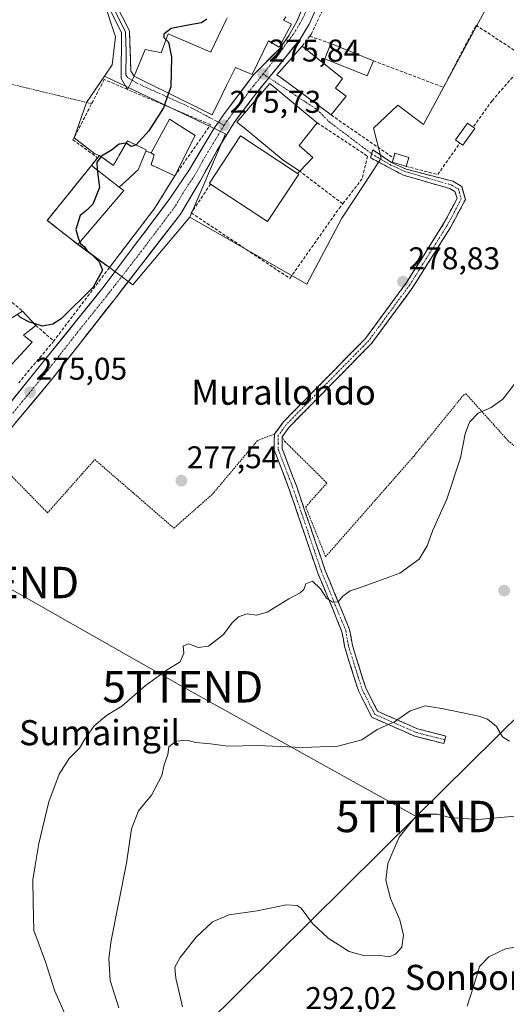
# Model space of a CAD drawing. Units: metres. Extents: x 620197 to 623625, y 4780389 to 4782763.
# Drawn here: x 623024 to 623178, y 4780801 to 4781115 of the extents above; entities that cross this region are included whole.
import ezdxf
from ezdxf.enums import TextEntityAlignment as Align

# ---------------------------------------------------------------- set-up
doc = ezdxf.new("R2010")
doc.units = ezdxf.units.M
doc.header["$MEASUREMENT"] = 0
for name, pattern in [('TRAZO_Y_PUNTO', [1, 0.5, -0.25, 0, -0.25]), ('TRAZOS', [0.75, 0.5, -0.25]), ('TRAZOSX2', [1.5, 1, -0.5])]:
    doc.linetypes.add(name, pattern=pattern)
doc.layers.get('0').update_dxf_attribs({"lineweight": 5})
for name, color, linetype, lineweight in [('Alambrada', 19, 'TRAZOS', 0), ('Camino', 19, 'TRAZOSX2', 0), ('Camino Cxs', 19, 'Continuous', 0), ('Camino eje', 19, 'TRAZO_Y_PUNTO', 0), ('Carretera de calzada única', 19, 'Continuous', 13), ('Carretera de calzada única Cxs', 19, 'Continuous', 13), ('Carretera de calzada única eje', 19, 'TRAZO_Y_PUNTO', 0), ('Carátula', 7, 'Continuous', 5), ('Curva de nivel maestra', 36, 'Continuous', 30), ('Curva de nivel normal', 36, 'Continuous', 0), ('Edificación', 1, 'Continuous', 13), ('Edificación Cxs', 1, 'Continuous', 13), ('Elemento construido', 1, 'Continuous', 0), ('Instalación educativa', 9, 'TRAZOSX2', 0), ('Instalación educativa CxS', 9, 'Continuous', 0), ('Layer 0', 7, 'Continuous', 0), ('Muro lineal', 1, 'TRAZOSX2', 13), ('Núcleo urbano CxS', 19, 'Continuous', 0), ('Prado CxS', 92, 'Continuous', 0), ('Punto de cota en terreno', 7, 'Continuous', 0), ('Rótulo de punto de cota en terreno', 19, 'Continuous', 0), ('Tendido', 6, 'Continuous', 0), ('Texto cartográfico', 19, 'Continuous', 0), ('Torre de tendido puntual', 7, 'Continuous', 0), ('Vía urbana eje', 5, 'TRAZO_Y_PUNTO', 0)]:
    doc.layers.add(name, color=color, linetype=linetype, lineweight=lineweight)
doc.styles.add('Arial', font='txt', dxfattribs={"height": 0.2})

# ---------------------------------------------------------------- blocks, each defined once
blk = doc.blocks.new('*U150')
at = {"layer": 'Prado CxS', "color": 92, "linetype": 'Continuous', "lineweight": 0}
blk.add_polyline3d([(623050.1813, 4781120.9013, 274.1151), (623054.0563, 4781109.2807, 274.3686), (623052.8969, 4781100.3677, 274.4118), (623050.5002, 4781096.831, 274.2352), (623044.7583, 4781088.3579, 274.2736), (623040.8873, 4781077.1229, 274.7807), (623047.4697, 4781072.0889, 275.365), (623048.9201, 4781071.5801, 275.32), (623033.1377, 4781051.9441, 274.5723), (623033.1429, 4781051.9388, 274.5729), (623032.3001, 4781050.8901, 274.5013), (623039.3429, 4781045.3269, 274.8301), (623040.7205, 4781044.2387, 274.8186), (623052.0501, 4781035.8401, 275.4618), (623059.5186, 4781030.3434, 276.2289), (623059.5186, 4781030.3434, 276.2289), (623077.6905, 4781051.9447, 275.9477), (623114.8823, 4781030.6381, 277.9427), (623126.1133, 4781051.5563, 278.1504), (623133.4739, 4781062.7921, 278.3236), (623138.5693, 4781070.7055, 278.5138), (623136.1899, 4781080.2247, 278.521), (623143.9355, 4781087.5855, 278.6247), (623152.0699, 4781081.3879, 278.7419), (623176.0891, 4781125.9411, 279.1665)], dxfattribs=at)
blk = doc.blocks.new('5PATER')
at = {"layer": 'Carátula', "linetype": 'Continuous', "lineweight": 5}
h = blk.add_hatch(color=250, dxfattribs=at)
edge = h.paths.add_edge_path()
edge.add_ellipse((0, 0.01), major_axis=(-1.33, -1.34), ratio=0.999422, start_angle=0, end_angle=360)
blk = doc.blocks.new('5TTEND')
blk.add_text('5TTEND', height=10).set_placement((0, 0), align=Align.MIDDLE_CENTER)

msp = doc.modelspace()

# ---------------------------------------------------------------- linework, layer by layer
at = {"layer": 'Alambrada', "color": 19, "linetype": 'TRAZOS', "lineweight": 0}
for points in [[(623107.07, 4780982.05, 278.51), (623107.98, 4780980.46, 278.51), (623121.32, 4780967.33, 278.63), (623114.55, 4780959.71, 278.83), (623120.9, 4780943.84, 279.24), (623148.94, 4780975.8, 279.2), (623164.71, 4780995.17, 279.65), (623165.56, 4780995.7, 279.65), (623179, 4780980.77, 280.61), (623193.39, 4780968.92, 282.47), (623194.77, 4780969.77, 282.53), (623206.09, 4780988.5, 282.39), (623218.37, 4781009.24, 282.38), (623232.87, 4781036.44, 282.71), (623235.83, 4781043.85, 282.63), (623208.53, 4781046.39, 281.12), (623184.71, 4781055.49, 279.91), (623205.77, 4781088.51, 280.32), (623206.41, 4781089.99, 280.32), (623205.77, 4781091.58, 280.28), (623188.35, 4781105.19, 279.64)], [(622957.09, 4781102.56, 272.34), (622999.14, 4781082.9, 273.3), (623000.59, 4781086.07, 273.31), (623005.89, 4781097.85, 272.86), (623046.43, 4781088.03, 273.7)], [(623013.65, 4780976.95, 275.27), (623032.38, 4780957.82, 276.81), (623047.41, 4780974.76, 276.72), (623072.6, 4780952.95, 278.04), (623084.87, 4780963.75, 277.95), (623099.27, 4780980.89, 278.17), (623104.58, 4780982.89, 278.33)]]:
    msp.add_polyline3d(points, dxfattribs=at)
at = {"layer": 'Camino', "color": 19, "linetype": 'TRAZOSX2', "lineweight": 0}
for points in [[(623158.58, 4780884.38), (623149.34, 4780886.71), (623135.62, 4780892.75), (623131.34, 4780901.17), (623127, 4780914.98), (623126.11, 4780919.99), (623118.44, 4780938.61), (623109.23, 4780965.57), (623104.53, 4780977.82), (623104.58, 4780982.89), (623107.44, 4780986.73), (623133.6, 4781013.32), (623146.65, 4781031.09), (623158.48, 4781049.85), (623162.73, 4781057.85), (623162.09, 4781060.05), (623160.46, 4781061), (623145.68, 4781065.25), (623135.17, 4781070.82), (623135.55, 4781072.06)], [(623135.55, 4781072.06), (623135.95, 4781073.35), (623141.92, 4781069.29), (623146.54, 4781067.19), (623161.45, 4781063.32), (623164.22, 4781061.7), (623165.41, 4781057.57), (623160.65, 4781048.6), (623148.72, 4781029.68), (623135.51, 4781011.7), (623109.34, 4780985.11), (623107.07, 4780982.05), (623107.04, 4780978.27), (623111.58, 4780966.42), (623120.78, 4780939.49), (623128.53, 4780920.69), (623129.44, 4780915.57), (623133.67, 4780902.12), (623137.45, 4780894.67), (623150.15, 4780889.08), (623159.19, 4780886.8), (623158.89, 4780885.59)], [(623158.89, 4780885.59), (623158.58, 4780884.38)]]:
    msp.add_lwpolyline(points, dxfattribs=at)
at = {"layer": 'Camino Cxs', "color": 19, "linetype": 'Continuous', "lineweight": 0}
msp.add_polyline3d([(623158.89, 4780885.59, 286.49), (623158.58, 4780884.38, 286.62), (623153.96, 4780885.55, 286.23), (623149.34, 4780886.71, 285.98), (623144.77, 4780888.72, 285.58), (623140.19, 4780890.74, 284.9), (623135.62, 4780892.75, 284.1), (623133.48, 4780896.96, 283.4), (623131.34, 4780901.17, 282.62), (623129.89, 4780905.77, 282.17), (623128.45, 4780910.38, 281.77), (623127, 4780914.98, 281.4), (623126.56, 4780917.49, 281.16), (623126.11, 4780919.99, 280.89), (623124.58, 4780923.71, 280.62), (623123.04, 4780927.44, 280.26), (623121.51, 4780931.16, 279.84), (623119.97, 4780934.89, 279.68), (623118.44, 4780938.61, 279.52), (623116.91, 4780943.1, 279.26), (623115.37, 4780947.6, 279.11), (623113.84, 4780952.09, 278.99), (623112.3, 4780956.58, 278.92), (623110.77, 4780961.08, 278.86), (623109.23, 4780965.57, 278.76), (623107.66, 4780969.65, 278.73), (623106.1, 4780973.74, 278.68), (623104.53, 4780977.82, 278.69), (623104.56, 4780980.36, 278.55), (623104.58, 4780982.89, 278.33), (623107.44, 4780986.73, 278.3), (623110.71, 4780990.05, 278.41), (623113.98, 4780993.38, 278.32), (623117.25, 4780996.7, 278.2), (623120.52, 4781000.03, 278.36), (623123.79, 4781003.35, 278.37), (623127.06, 4781006.67, 278.41), (623130.33, 4781010, 278.5), (623133.6, 4781013.32, 278.45), (623136.21, 4781016.87, 278.5), (623138.82, 4781020.43, 278.49), (623141.43, 4781023.98, 278.67), (623144.04, 4781027.54, 278.62), (623146.65, 4781031.09, 278.76), (623149.02, 4781034.84, 278.71), (623151.38, 4781038.59, 278.76), (623153.75, 4781042.35, 278.74), (623156.11, 4781046.1, 278.88), (623158.48, 4781049.85, 278.91), (623160.61, 4781053.85, 279.03), (623162.73, 4781057.85, 279.05), (623162.09, 4781060.05, 279.02), (623160.46, 4781061, 278.98), (623156.77, 4781062.06, 278.89), (623153.07, 4781063.13, 278.77), (623149.38, 4781064.19, 278.68), (623145.68, 4781065.25, 278.6), (623142.18, 4781067.11, 278.53), (623138.67, 4781068.96, 278.4), (623135.17, 4781070.82, 278.18), (623135.95, 4781073.35, 278.23), (623138.93, 4781071.32, 278.39), (623141.92, 4781069.29, 278.51), (623144.23, 4781068.24, 278.56), (623146.54, 4781067.19, 278.61), (623150.27, 4781066.22, 278.7), (623154, 4781065.26, 278.82), (623157.72, 4781064.29, 278.92), (623161.45, 4781063.32, 278.99), (623164.22, 4781061.7, 279.11), (623165.41, 4781057.57, 279.13), (623163.82, 4781054.58, 279.12), (623162.24, 4781051.59, 279.07), (623160.65, 4781048.6, 278.99), (623158.26, 4781044.82, 278.97), (623155.88, 4781041.03, 278.91), (623153.49, 4781037.25, 278.83), (623151.11, 4781033.46, 278.8), (623148.72, 4781029.68, 278.79), (623146.08, 4781026.08, 278.71), (623143.44, 4781022.49, 278.62), (623140.79, 4781018.89, 278.48), (623138.15, 4781015.3, 278.52), (623135.51, 4781011.7, 278.51), (623132.24, 4781008.38, 278.61), (623128.97, 4781005.05, 278.46), (623125.7, 4781001.73, 278.47), (623122.43, 4780998.41, 278.52), (623119.15, 4780995.08, 278.33), (623115.88, 4780991.76, 278.38), (623112.61, 4780988.43, 278.52), (623109.34, 4780985.11, 278.33), (623107.07, 4780982.05, 278.51), (623107.04, 4780978.27, 278.67), (623108.55, 4780974.32, 278.68), (623110.07, 4780970.37, 278.78), (623111.58, 4780966.42, 278.9), (623113.11, 4780961.93, 278.88), (623114.65, 4780957.44, 278.85), (623116.18, 4780952.96, 278.93), (623117.71, 4780948.47, 279.07), (623119.25, 4780943.98, 279.22), (623120.78, 4780939.49, 279.39), (623122.33, 4780935.73, 279.55), (623123.88, 4780931.97, 279.84), (623125.43, 4780928.21, 280.13), (623126.98, 4780924.45, 280.41), (623128.53, 4780920.69, 280.83), (623128.99, 4780918.13, 281.07), (623129.44, 4780915.57, 281.26), (623130.85, 4780911.09, 281.59), (623132.26, 4780906.6, 282.01), (623133.67, 4780902.12, 282.51), (623135.56, 4780898.4, 283.34), (623137.45, 4780894.67, 283.93), (623141.68, 4780892.81, 284.71), (623145.92, 4780890.94, 285.39), (623150.15, 4780889.08, 285.73), (623154.67, 4780887.94, 286.07), (623159.19, 4780886.8, 286.35), (623158.89, 4780885.59, 286.49)], close=True, dxfattribs=at)
at = {"layer": 'Camino eje', "color": 19, "linetype": 'TRAZO_Y_PUNTO', "lineweight": 0}
msp.add_lwpolyline([(623135.55, 4781072.06), (623141.7, 4781068.5), (623146.15, 4781066.42), (623153.54, 4781064.29), (623160.96, 4781062.16), (623163.16, 4781060.88), (623163.48, 4781059.78), (623164.07, 4781057.71), (623161.69, 4781053.23), (623159.57, 4781049.23), (623147.69, 4781030.39), (623141.16, 4781021.5), (623134.56, 4781012.51), (623121.47, 4780999.22), (623108.39, 4780985.92), (623107.26, 4780984.39), (623105.83, 4780982.47), (623105.8, 4780979.94), (623105.79, 4780978.05), (623108.14, 4780971.92), (623110.41, 4780966), (623119.61, 4780939.05), (623123.45, 4780929.74), (623127.32, 4780920.34), (623128.22, 4780915.28), (623132.51, 4780901.65), (623134.4, 4780897.92), (623136.54, 4780893.71), (623149.75, 4780887.9), (623158.89, 4780885.59)], dxfattribs=at)
at = {"layer": 'Carretera de calzada única', "color": 19, "linetype": 'Continuous', "lineweight": 13}
for points in [[(623102.85, 4781096.27), (623112.77, 4781108.53), (623115.67, 4781113.34), (623127.59, 4781139.65), (623132.73, 4781150.78), (623135.25, 4781156.23), (623140.19, 4781166.9), (623144.01, 4781172.92)], [(623114.58, 4781121.15), (623111.79, 4781114.13), (623109.23, 4781109.75), (623106.31, 4781105.61), (623097.87, 4781097.11), (623088.64, 4781084.76), (623086.76, 4781082.14)], [(622946.68, 4780881.76), (622948.08, 4780890.04), (622951.39, 4780899.48), (622956.2, 4780909.32), (622961.14, 4780917.99), (622966.62, 4780925.45), (622973.02, 4780933.1), (622984.18, 4780945.43), (622991.59, 4780953.65), (623019.02, 4780982.62), (623033.97, 4781000.59), (623053.64, 4781025.75), (623074.7, 4781052.87), (623081.07, 4781063.63), (623086.28, 4781073), (623091.77, 4781082.06), (623097.93, 4781090.21), (623102.85, 4781096.27)], [(623086.76, 4781082.14), (623085.7, 4781080.67)], [(623085.42, 4781080.28), (623085.37, 4781080.21), (623077.35, 4781066.79)], [(623085.7, 4781080.67), (623085.42, 4781080.28)], [(623077.35, 4781066.79), (623075.34, 4781063.81), (623073.32, 4781060.82), (623071.31, 4781057.84), (623068.64, 4781054.29), (623065.97, 4781050.73), (623063.3, 4781047.18), (623060.63, 4781043.63), (623057.95, 4781040.07), (623055.28, 4781036.52), (623052.61, 4781032.96), (623049.94, 4781029.41), (623047.18, 4781025.97), (623044.41, 4781022.53), (623041.65, 4781019.09), (623038.89, 4781015.65), (623036.13, 4781012.21), (623033.36, 4781008.77), (623030.6, 4781005.33), (623027.47, 4781001.48), (623024.33, 4780997.62), (623021.2, 4780993.77)]]:
    msp.add_lwpolyline(points, dxfattribs=at)
at = {"layer": 'Carretera de calzada única Cxs', "color": 19, "linetype": 'Continuous', "lineweight": 13}
for points in [[(623021.2, 4780993.77, 275), (623024.33, 4780997.62, 275.1), (623027.47, 4781001.48, 275.09), (623030.6, 4781005.33, 275.1), (623033.36, 4781008.77, 275.14), (623036.13, 4781012.21, 275.14), (623038.89, 4781015.65, 275.13), (623041.65, 4781019.09, 275.15), (623044.41, 4781022.53, 275.15), (623047.18, 4781025.97, 275.1), (623049.94, 4781029.41, 275.12), (623052.61, 4781032.96, 275.23), (623055.28, 4781036.52, 275.28), (623057.95, 4781040.07, 275.32), (623060.63, 4781043.63, 275.34), (623063.3, 4781047.18, 275.37), (623065.97, 4781050.73, 275.43), (623068.64, 4781054.29, 275.49), (623071.31, 4781057.84, 275.47), (623073.32, 4781060.82, 275.55), (623075.34, 4781063.81, 275.56), (623077.35, 4781066.79, 275.65), (623079.36, 4781070.15, 275.66), (623081.36, 4781073.5, 275.58), (623083.37, 4781076.86, 275.67), (623085.37, 4781080.21, 275.63), (623086.76, 4781082.14, 275.62), (623088.64, 4781084.76, 275.62), (623090.95, 4781087.85, 275.66), (623093.26, 4781090.94, 275.63), (623095.56, 4781094.02, 275.67), (623097.87, 4781097.11, 275.69), (623100.68, 4781099.94, 275.78), (623103.5, 4781102.78, 275.86), (623106.31, 4781105.61, 275.96), (623107.77, 4781107.68, 276), (623109.23, 4781109.75, 276), (623110.51, 4781111.94, 275.98), (623111.79, 4781114.13, 275.99), (623113.19, 4781117.64, 276.1)], [(623117.66, 4781117.73, 276.47), (623115.67, 4781113.34, 276.4), (623114.22, 4781110.94, 276.3), (623112.77, 4781108.53, 276.21), (623110.29, 4781105.47, 276.15), (623107.81, 4781102.4, 276.09), (623105.33, 4781099.34, 276.06), (623102.85, 4781096.27, 276), (623100.39, 4781093.24, 275.99), (623097.93, 4781090.21, 275.95), (623095.88, 4781087.49, 275.95), (623093.82, 4781084.78, 275.92), (623091.77, 4781082.06, 275.87), (623089.94, 4781079.04, 275.85), (623088.11, 4781076.02, 275.81), (623086.28, 4781073, 275.79), (623084.54, 4781069.88, 275.78), (623082.81, 4781066.75, 275.78), (623081.07, 4781063.63, 275.75), (623078.95, 4781060.04, 275.87), (623076.82, 4781056.46, 275.7), (623074.7, 4781052.87, 275.69), (623071.69, 4781049, 275.6), (623068.68, 4781045.12, 275.62), (623065.67, 4781041.25, 275.63), (623062.67, 4781037.37, 275.6), (623059.66, 4781033.5, 275.57), (623056.65, 4781029.62, 275.51), (623053.64, 4781025.75, 275.54), (623050.83, 4781022.16, 275.52), (623048.02, 4781018.56, 275.53), (623045.21, 4781014.97, 275.52), (623042.4, 4781011.37, 275.49), (623039.59, 4781007.78, 275.48), (623036.78, 4781004.18, 275.38), (623033.97, 4781000.59, 275.47), (623030.98, 4780997, 275.38), (623027.99, 4780993.4, 275.37), (623025, 4780989.81, 275.43), (623022.01, 4780986.21, 275.39)]]:
    msp.add_polyline3d(points, dxfattribs=at)
at = {"layer": 'Carretera de calzada única eje', "color": 19, "linetype": 'TRAZO_Y_PUNTO', "lineweight": 0}
for points in [[(623116.39, 4781121.31), (623113.34, 4781114.56), (623112.06, 4781112.43), (623110.6, 4781110.02), (623108.63, 4781107.52), (623105.32, 4781102.82), (623101, 4781097.48)], [(623101, 4781097.48), (623097.9, 4781093.66), (623093.28, 4781087.48), (623090.2, 4781083.41), (623088.59, 4781081.17)], [(623088.59, 4781081.17), (623085.85, 4781076.64), (623081.81, 4781069.89), (623079.21, 4781065.21), (623076.19, 4781060.73), (623073, 4781055.35), (623062.32, 4781041.14), (623051.79, 4781027.58), (623042.12, 4781015.54), (623032.28, 4781002.96), (623024.45, 4780993.32), (623016.97, 4780984.34), (623010.53, 4780977.09), (622996.81, 4780962.61), (622989.7, 4780955.68), (622989.05, 4780955.01)]]:
    msp.add_lwpolyline(points, dxfattribs=at)
at = {"layer": 'Curva de nivel maestra', "color": 36, "linetype": 'Continuous', "lineweight": 30}
for points in [[(623083.08, 4781114.88, 275), (623081.36, 4781113.74, 275), (623077.14, 4781113.02, 275), (623071.73, 4781111.92, 275), (623069.4, 4781110.14, 275), (623069.35, 4781109.11, 275), (623070.09, 4781108.36, 275)], [(623070.09, 4781108.36, 275), (623070.89, 4781107.55, 275), (623071.86, 4781102.85, 275), (623071.6, 4781093.36, 275), (623070.89, 4781091.32, 275)], [(623070.89, 4781091.32, 275), (623069.26, 4781086.66, 275), (623064.58, 4781079.34, 275), (623060.55, 4781074.9, 275)], [(623057.36, 4781075.42, 275), (623055.16, 4781075.09, 275), (623052.75, 4781073.26, 275), (623049.55, 4781071.28, 275), (623049.47, 4781071.18, 275)], [(623060.55, 4781074.9, 275), (623060.48, 4781074.83, 275), (623058.96, 4781074.36, 275), (623057.41, 4781075.43, 275), (623057.36, 4781075.42, 275)], [(623049.47, 4781071.18, 275), (623048.09, 4781069.4, 275), (623048.13, 4781067.08, 275), (623048.87, 4781061.4, 275), (623046.75, 4781056.09, 275), (623044.91, 4781054.16, 275), (623042.8, 4781052.42, 275), (623041.4, 4781047.96, 275), (623042.11, 4781045.29, 275), (623042.67, 4781043.99, 275)], [(623042.67, 4781043.99, 275), (623042.88, 4781043.5, 275), (623044.14, 4781042.42, 275), (623044.94, 4781041.15, 275), (623046.47, 4781040.08, 275), (623048.82, 4781037.73, 275), (623049.91, 4781035.02, 275), (623046.88, 4781029.62, 275), (623036.67, 4781019.57, 275), (623034.1, 4781017.86, 275), (623030.72, 4781017.26, 275), (623028.09, 4781018.03, 275)], [(623028.09, 4781018.03, 275), (623026.59, 4781018.47, 275), (623023.78, 4781019.99, 275), (623022.77, 4781020.97, 275)]]:
    msp.add_polyline3d(points, dxfattribs=at)
at = {"layer": 'Curva de nivel normal', "color": 36, "linetype": 'Continuous', "lineweight": 0}
for points in [[(623039.67, 4780794.39, 280), (623034.68, 4780805.6, 280), (623031.71, 4780814.91, 280), (623028.06, 4780824.93, 280), (623027.76, 4780833.96, 280), (623027.72, 4780841.01, 280), (623028.44, 4780845.6, 280), (623029.62, 4780852.64, 280), (623032.8, 4780865.87, 280), (623036.08, 4780874.7, 280), (623039.25, 4780879.6, 280), (623042.53, 4780882.94, 280), (623044.23, 4780885.77, 280), (623047.2, 4780890.04, 280), (623051.12, 4780893.32, 280), (623055.98, 4780896.33, 280), (623063.48, 4780902.8, 280), (623070.5, 4780907.87, 280), (623074.58, 4780910.42, 280), (623075.75, 4780913.18, 280), (623075.58, 4780915.47, 280), (623077.31, 4780916.12, 280), (623080.34, 4780914.98, 280), (623083.64, 4780915.42, 280), (623088.41, 4780919.12, 280), (623091.08, 4780922.66, 280), (623093.2, 4780924.7, 280), (623095.87, 4780925.64, 280), (623098.86, 4780925.28, 280), (623102.28, 4780926.25, 280), (623109.2, 4780930.46, 280), (623112.79, 4780932.33, 280), (623113.98, 4780933.46, 280), (623114.62, 4780935.21, 280), (623116.73, 4780936.07, 280), (623119.3, 4780933.67, 280), (623121.15, 4780930.68, 280), (623123.05, 4780929.39, 280), (623124.91, 4780929.47, 280), (623126.34, 4780931.25, 280), (623128.69, 4780933.02, 280), (623131.69, 4780933.97, 280), (623136.32, 4780935.69, 280), (623144.5, 4780938.67, 280), (623150.67, 4780943.12, 280), (623153.25, 4780947.28, 280), (623155.06, 4780952.28, 280), (623159.53, 4780962.19, 280), (623163.85, 4780975.3, 280), (623165.38, 4780982.91, 280), (623166.72, 4780986.68, 280), (623169.44, 4780989.56, 280), (623173.57, 4780991.37, 280), (623177.28, 4780993.95, 280), (623180.92, 4780998.61, 280)], [(623055.05, 4780800.28, 285), (623052.31, 4780809, 285), (623051.93, 4780816.04, 285), (623052.67, 4780821.75, 285), (623057.46, 4780846.38, 285), (623059.07, 4780857.21, 285), (623061.31, 4780862.95, 285), (623065.46, 4780867.95, 285), (623068.8, 4780874.28, 285), (623069.49, 4780877.61, 285), (623070.65, 4780880.95, 285), (623071.02, 4780883.31, 285), (623073.32, 4780885.14, 285), (623076.75, 4780885.48, 285), (623079.62, 4780884.7, 285), (623084.25, 4780884.3, 285), (623089.77, 4780883.56, 285), (623099.25, 4780883.77, 285), (623113.61, 4780883.14, 285), (623124.74, 4780883.6, 285), (623132.4, 4780885.63, 285), (623137.31, 4780888.87, 285), (623142.81, 4780891.32, 285), (623147.78, 4780894.79, 285), (623152.6, 4780896.38, 285), (623157.88, 4780895.56, 285), (623169.68, 4780893.14, 285), (623172.41, 4780892.11, 285), (623175.26, 4780889.8, 285), (623177.22, 4780886.53, 285), (623179.45, 4780885.18, 285)], [(623181.37, 4780861.31, 290), (623169.41, 4780860.25, 290), (623160.41, 4780860.85, 290), (623156.41, 4780861.98, 290), (623151.84, 4780861.98, 290), (623148.94, 4780860.41, 290), (623144.3, 4780854.61, 290), (623140.73, 4780846.28, 290), (623140.05, 4780840.95, 290), (623141.53, 4780835.05, 290), (623144.55, 4780828.35, 290), (623145.7, 4780823.38, 290), (623145.13, 4780819.61, 290), (623143.14, 4780817.42, 290), (623141.08, 4780816.52, 290), (623138.41, 4780816.97, 290), (623133.41, 4780816.84, 290), (623128.41, 4780818.24, 290), (623121.66, 4780822.42, 290), (623116.73, 4780827.09, 290), (623113.07, 4780832.04, 290), (623111.85, 4780832.91, 290), (623108.37, 4780833.1, 290), (623099.15, 4780831.18, 290), (623090.08, 4780829.9, 290), (623084.87, 4780827.69, 290), (623079.68, 4780822.76, 290), (623074.59, 4780816.28, 290), (623072.87, 4780813.28, 290), (623073.2, 4780809.71, 290), (623075.32, 4780800.66, 290)], [(623251, 4780801.06, 295), (623241.09, 4780803.95, 295), (623223.42, 4780811.3, 295), (623206.08, 4780817.41, 295), (623196.52, 4780820.77, 295), (623191.08, 4780821.38, 295), (623178.14, 4780819.06, 295), (623172.91, 4780816.52, 295), (623169.87, 4780813.45, 295), (623168.05, 4780807.38, 295), (623166.01, 4780800.87, 295)]]:
    msp.add_polyline3d(points, dxfattribs=at)
at = {"layer": 'Edificación', "color": 1, "linetype": 'Continuous', "lineweight": 13}
for points in [[(623108.2, 4781115.64, 275.9), (623107.48, 4781114.59, 275.89), (623110, 4781113.3, 275.94), (623106.14, 4781106.06, 275.95), (623102.68, 4781108, 275.88), (623097.51, 4781097.32, 275.66), (623096.73, 4781097.64, 275.61), (623094.26, 4781098.69, 275.53), (623092.17, 4781099.58, 275.52), (623091.95, 4781099.14, 275.5), (623089.36, 4781093.85, 275.36), (623087.93, 4781090.95, 275.37), (623084.76, 4781084.49, 275.51), (623081.62, 4781086.04, 275.44), (623063.78, 4781094.83, 274.54), (623059.92, 4781096.73, 274.44), (623063.47, 4781105.23, 274.55), (623067.68, 4781104.41, 274.78), (623068.53, 4781104.24, 274.81), (623070.8, 4781110.22, 274.92), (623084.32, 4781104.39, 275.45), (623084.48, 4781104.73, 275.45), (623089.29, 4781114.67, 275.59), (623089.6, 4781115.29, 275.57)], [(623127.46, 4781090.38, 277.65), (623122.67, 4781084.43, 277.67), (623106.76, 4781096.24, 276.24), (623105.42, 4781097.24, 276.13), (623113.4, 4781106.31, 276.36), (623126.26, 4781096.08, 277.21), (623124.01, 4781092.93, 277.25), (623127.46, 4781090.38, 277.65)], [(623136.1, 4781101.67, 277.84), (623134.14, 4781096.84, 277.67), (623120.6, 4781102.33, 277.04), (623122.57, 4781107.16, 277.42), (623136.1, 4781101.67, 277.84)], [(623116.85, 4781070.9, 277.64), (623112.69, 4781066.51, 277.47), (623107.35, 4781070.05, 277.15), (623094.94, 4781080.29, 276.11), (623092.62, 4781082.19, 275.92), (623103.17, 4781094.41, 276.09), (623104.46, 4781093.34, 276.2), (623118.21, 4781081.94, 277.41), (623112.46, 4781074.74, 277.38), (623116.85, 4781070.9, 277.64)], [(623079.32, 4781077.91, 275.71), (623072.87, 4781065.01, 275.62), (623065.32, 4781068.56, 275.55), (623066.3, 4781071.72, 275.54), (623065.37, 4781072.35, 275.46), (623071.15, 4781083.05, 275.57), (623079.32, 4781077.91, 275.71)], [(623168.43, 4781080.17, 279.19), (623164.59, 4781074.85, 279.06), (623163.66, 4781075.51, 279.05), (623162.26, 4781076.52, 279.02), (623166.1, 4781081.85, 279.14), (623167.87, 4781080.59, 279.17), (623168.43, 4781080.17, 279.19)], [(623046.32, 4781068.34, 274.78), (623048.3, 4781070.8, 274.88), (623048.92, 4781071.58, 274.86), (623053.32, 4781068.37, 275.28), (623054.72, 4781070.82, 275.06), (623055.06, 4781071.41, 275.02), (623057.82, 4781076.22, 274.84), (623063.8, 4781073.33, 275.33), (623063.64, 4781072.94, 275.33), (623061.72, 4781068.27, 275.36), (623061.21, 4781067.02, 275.32), (623060.41, 4781066.28, 275.29), (623058.22, 4781064.25, 275.23), (623055.14, 4781061.41, 275.16)], [(623112.34, 4781065.56, 277.44), (623102.43, 4781050.5, 276.95), (623084.28, 4781062.46, 276.13), (623083.9, 4781062.69, 276.08), (623093.82, 4781077.76, 276.11), (623111.99, 4781065.8, 277.43), (623112.34, 4781065.56, 277.44)], [(623147.35, 4781070.95, 278.59), (623146.51, 4781068.08, 278.61), (623145.77, 4781068.3, 278.59), (623142.1, 4781069.38, 278.51), (623142.5, 4781070.72, 278.51), (623142.94, 4781072.26, 278.51), (623147.35, 4781070.95, 278.59)], [(623055.14, 4781061.41, 275.16), (623056.71, 4781060.43, 275.15), (623042.01, 4781043.22, 274.83), (623039.34, 4781045.33, 274.73), (623032.3, 4781050.89, 274.34), (623046.32, 4781068.34, 274.78)], [(623055.14, 4781061.41, 275.16), (623046.32, 4781068.34, 274.78)], [(623055.14, 4781061.41, 275.16), (623046.32, 4781068.34, 274.78)], [(623015.89, 4781021.68, 275.07), (623019.33, 4781018.8, 275.15), (623019.84, 4781019.12, 275.14), (623024.37, 4781021.98, 274.87), (623028.65, 4781017.44, 274.97), (623024.67, 4781014.31, 275.14), (623027.48, 4781012.08, 275.15), (623018.82, 4781002.73, 275.21), (623017.9, 4781001.76, 275.21), (623015.16, 4781004.04, 275.15), (622999.1, 4781017.41, 274.52), (623005.82, 4781025.56, 274.61)]]:
    msp.add_polyline3d(points, dxfattribs=at)
at = {"layer": 'Edificación Cxs', "color": 1, "linetype": 'Continuous', "lineweight": 13}
msp.add_polyline3d([(623108.2, 4781115.64, 275.9), (623107.48, 4781114.59, 275.89), (623110, 4781113.3, 275.94), (623106.14, 4781106.06, 275.95), (623102.68, 4781108, 275.88), (623097.51, 4781097.32, 275.66), (623096.73, 4781097.64, 275.61), (623094.26, 4781098.69, 275.53), (623092.17, 4781099.58, 275.52), (623091.95, 4781099.14, 275.5), (623089.36, 4781093.85, 275.36), (623087.93, 4781090.95, 275.37), (623084.76, 4781084.49, 275.51), (623081.62, 4781086.04, 275.44), (623063.78, 4781094.83, 274.54), (623059.92, 4781096.73, 274.44), (623063.47, 4781105.23, 274.55), (623067.68, 4781104.41, 274.78), (623068.53, 4781104.24, 274.81), (623070.8, 4781110.22, 274.92), (623084.32, 4781104.39, 275.45), (623084.48, 4781104.73, 275.45), (623089.29, 4781114.67, 275.59), (623089.6, 4781115.29, 275.57)], dxfattribs=at)
for points in [[(623127.46, 4781090.38, 277.65), (623122.67, 4781084.43, 277.67), (623106.76, 4781096.24, 276.24), (623105.42, 4781097.24, 276.13), (623113.4, 4781106.31, 276.36), (623126.26, 4781096.08, 277.21), (623124.01, 4781092.93, 277.25), (623127.46, 4781090.38, 277.65)], [(623136.1, 4781101.67, 277.84), (623134.14, 4781096.84, 277.67), (623120.6, 4781102.33, 277.04), (623122.57, 4781107.16, 277.42), (623136.1, 4781101.67, 277.84)], [(623116.85, 4781070.9, 277.64), (623112.69, 4781066.51, 277.47), (623107.35, 4781070.05, 277.15), (623094.94, 4781080.29, 276.11), (623092.62, 4781082.19, 275.92), (623103.17, 4781094.41, 276.09), (623104.46, 4781093.34, 276.2), (623118.21, 4781081.94, 277.41), (623112.46, 4781074.74, 277.38), (623116.85, 4781070.9, 277.64)], [(623079.32, 4781077.91, 275.71), (623072.87, 4781065.01, 275.62), (623065.32, 4781068.56, 275.55), (623066.3, 4781071.72, 275.54), (623065.37, 4781072.35, 275.46), (623071.15, 4781083.05, 275.57), (623079.32, 4781077.91, 275.71)], [(623168.43, 4781080.17, 279.19), (623164.59, 4781074.85, 279.06), (623163.66, 4781075.51, 279.05), (623162.26, 4781076.52, 279.02), (623166.1, 4781081.85, 279.14), (623167.87, 4781080.59, 279.17), (623168.43, 4781080.17, 279.19)], [(623055.14, 4781061.41, 275.16), (623046.32, 4781068.34, 274.78), (623048.3, 4781070.8, 274.88), (623048.92, 4781071.58, 274.86), (623053.32, 4781068.37, 275.28), (623054.72, 4781070.82, 275.06), (623055.06, 4781071.41, 275.02), (623057.82, 4781076.22, 274.84), (623063.8, 4781073.33, 275.33), (623063.64, 4781072.94, 275.33), (623061.72, 4781068.27, 275.36), (623061.21, 4781067.02, 275.32), (623060.41, 4781066.28, 275.29), (623058.22, 4781064.25, 275.23), (623055.14, 4781061.41, 275.16)], [(623112.34, 4781065.56, 277.44), (623102.43, 4781050.5, 276.95), (623084.28, 4781062.46, 276.13), (623083.9, 4781062.69, 276.08), (623093.82, 4781077.76, 276.11), (623111.99, 4781065.8, 277.43), (623112.34, 4781065.56, 277.44)], [(623147.35, 4781070.95, 278.59), (623146.51, 4781068.08, 278.61), (623145.77, 4781068.3, 278.59), (623142.1, 4781069.38, 278.51), (623142.5, 4781070.72, 278.51), (623142.94, 4781072.26, 278.51), (623147.35, 4781070.95, 278.59)], [(623055.14, 4781061.41, 275.16), (623056.71, 4781060.43, 275.15), (623042.01, 4781043.22, 274.83), (623039.34, 4781045.33, 274.73), (623032.3, 4781050.89, 274.34), (623046.32, 4781068.34, 274.78), (623055.14, 4781061.41, 275.16)], [(623015.89, 4781021.68, 275.07), (623019.33, 4781018.8, 275.15), (623019.84, 4781019.12, 275.14), (623024.37, 4781021.98, 274.87), (623028.65, 4781017.44, 274.97), (623024.67, 4781014.31, 275.14), (623027.48, 4781012.08, 275.15), (623018.82, 4781002.73, 275.21), (623017.9, 4781001.76, 275.21), (623015.16, 4781004.04, 275.15), (622999.1, 4781017.41, 274.52), (623005.82, 4781025.56, 274.61), (623015.89, 4781021.68, 275.07)]]:
    msp.add_polyline3d(points, close=True, dxfattribs=at)
at = {"layer": 'Elemento construido', "color": 1, "linetype": 'Continuous', "lineweight": 0}
msp.add_polyline3d([(622965.92, 4781021.72, 274.51), (622943.82, 4780990.66, 273.76), (622943.13, 4780989.4, 273.73), (622943.07, 4780988.68, 273.72), (622943.23, 4780987.97, 273.71), (622943.82, 4780987.06, 273.7), (622986.38, 4780960.13, 274.27), (622987.4, 4780959.76, 274.27), (622988.46, 4780959.62, 274.29), (622990.01, 4780959.86, 274.32), (623002.04, 4780971.57, 274.75), (623010.28, 4780980.84, 274.99), (623014.93, 4780986.06, 275.01), (623030.6, 4781005.33, 275.1), (623049.94, 4781029.41, 275.12), (623071.31, 4781057.84, 275.47), (623077.35, 4781066.79, 275.65), (623085.42, 4781080.28, 275.63), (623085.7, 4781080.67, 275.62)], dxfattribs=at)
at = {"layer": 'Instalación educativa', "color": 9, "linetype": 'TRAZOSX2', "lineweight": 0}
msp.add_polyline3d([(623052.05, 4781035.84, 275.2), (623066.44, 4781054.66, 275.49), (623072.87, 4781065.01, 275.62), (623065.32, 4781068.56, 275.55), (623066.3, 4781071.72, 275.54), (623065.37, 4781072.35, 275.46), (623063.64, 4781072.94, 275.33), (623063.8, 4781073.33, 275.33), (623057.82, 4781076.22, 274.84), (623055.06, 4781071.41, 275.02), (623054.72, 4781070.82, 275.06), (623053.32, 4781068.37, 275.28), (623048.92, 4781071.58, 274.86), (623048.3, 4781070.8, 274.88), (623046.32, 4781068.34, 274.78), (623032.3, 4781050.89, 274.34), (623039.34, 4781045.33, 274.73), (623042.01, 4781043.22, 274.83), (623052.05, 4781035.84, 275.2)], dxfattribs=at)
at = {"layer": 'Instalación educativa CxS', "color": 9, "linetype": 'Continuous', "lineweight": 0}
msp.add_polyline3d([(623052.05, 4781035.84, 275.2), (623042.01, 4781043.22, 274.83), (623039.34, 4781045.33, 274.73), (623032.3, 4781050.89, 274.34), (623046.32, 4781068.34, 274.78), (623048.3, 4781070.8, 274.88), (623048.92, 4781071.58, 274.86), (623053.32, 4781068.37, 275.28), (623054.72, 4781070.82, 275.06), (623055.06, 4781071.41, 275.02), (623057.82, 4781076.22, 274.84), (623063.8, 4781073.33, 275.33), (623063.64, 4781072.94, 275.33), (623065.37, 4781072.35, 275.46), (623066.3, 4781071.72, 275.54), (623065.32, 4781068.56, 275.55), (623072.87, 4781065.01, 275.62), (623066.44, 4781054.66, 275.49), (623052.05, 4781035.84, 275.2)], close=True, dxfattribs=at)
at = {"layer": 'Layer 0', "linetype": 'Continuous', "lineweight": 0}
for points in [[(623028.82, 4781150.43), (623031.66, 4781146.85), (623034.45, 4781143.32), (623039.9, 4781136.81), (623045.38, 4781130.26), (623049.08, 4781124.91), (623052.86, 4781119.44), (623057.19, 4781110.87), (623057.43, 4781104.46), (623057.35, 4781097.18), (623057.86, 4781096.38), (623059.29, 4781095.49)], [(623029.75, 4781151.26), (623035.42, 4781144.11), (623046.38, 4781131.02), (623053.93, 4781120.08), (623058.44, 4781111.16), (623058.91, 4781098.34), (623059.92, 4781096.74), (623059.29, 4781095.49)], [(623059.29, 4781095.49), (623057.81, 4781092.56), (623055.79, 4781096.01), (623055.94, 4781110.58), (623051.78, 4781118.8), (623044.38, 4781129.5), (623033.48, 4781142.53), (623027.89, 4781149.59)]]:
    msp.add_lwpolyline(points, dxfattribs=at)
msp.add_polyline3d([(623056.19, 4781115.62, 274.15), (623058.44, 4781111.16, 274.27), (623058.6, 4781106.89, 274.31), (623058.75, 4781102.61, 274.35), (623058.91, 4781098.34, 274.4), (623059.92, 4781096.74, 274.44), (623057.81, 4781092.56, 274.47), (623055.79, 4781096.01, 274.35), (623055.84, 4781100.87, 274.3), (623055.89, 4781105.72, 274.24), (623055.94, 4781110.58, 274.18), (623053.86, 4781114.69, 274.08), (623051.78, 4781118.8, 273.97)], dxfattribs=at)
at = {"layer": 'Muro lineal', "color": 1, "linetype": 'TRAZOSX2', "lineweight": 13}
for points in [[(623125, 4781128.63, 276.03), (623116.28, 4781110.07, 276.54), (623115.87, 4781109.52, 276.51)], [(623136.1, 4781101.67, 277.84), (623158.44, 4781093.23, 278.75), (623168.76, 4781113.02, 279.07), (623185.39, 4781102.13, 279.62)], [(623115.87, 4781109.52, 276.51), (623113.4, 4781106.31, 276.36)], [(623115.87, 4781109.52, 276.51), (623122.57, 4781107.16, 277.42)], [(623185.39, 4781102.13, 279.62), (623173.89, 4781088.97, 279.37), (623167.87, 4781080.59, 279.17)], [(623052.05, 4781035.84, 275.2), (623066.44, 4781054.66, 275.49), (623072.87, 4781065.01, 275.62), (623084.27, 4781081.36, 275.61), (623057.8, 4781092.55, 274.47), (623050.44, 4781095.74, 273.97), (623040.46, 4781076.56, 274.18), (623048.3, 4781070.8, 274.88)], [(623122.67, 4781084.43, 277.67), (623142.5, 4781070.72, 278.51)], [(623118.21, 4781081.94, 277.41), (623134.23, 4781071.35, 278.08), (623132.56, 4781064.1, 278.05), (623126.33, 4781056.15, 277.88)], [(623146.51, 4781068.08, 278.61), (623156.6, 4781065.48, 278.92), (623163.66, 4781075.51, 279.05)], [(623063.64, 4781072.94, 275.33), (623065.37, 4781072.35, 275.46)], [(623126.33, 4781056.15, 277.88), (623112.69, 4781066.51, 277.47), (623111.99, 4781065.8, 277.43)], [(623084.28, 4781062.46, 276.13), (623078.12, 4781053.27, 275.93), (623109.51, 4781032.42, 277.62), (623125.21, 4781054.71, 277.83), (623126.33, 4781056.15, 277.88)], [(623042.01, 4781043.22, 274.83), (623052.05, 4781035.84, 275.2)], [(623052.05, 4781035.84, 275.2), (623034.36, 4781012.52, 275.14)], [(623018.85, 4781026.74, 274.67), (623024.37, 4781021.98, 274.87)], [(623028.65, 4781017.44, 274.97), (623034.36, 4781012.52, 275.14)], [(623034.36, 4781012.52, 275.14), (623023.21, 4780999.22, 275.15)]]:
    msp.add_polyline3d(points, dxfattribs=at)
at = {"layer": 'Núcleo urbano CxS', "color": 19, "linetype": 'Continuous', "lineweight": 0}
for points in [[(623114.88, 4781030.64, 277.94), (623077.69, 4781051.94, 275.95), (623089.05, 4781078.39, 276.09), (623050.5, 4781096.83, 274.24), (623052.9, 4781100.37, 274.41), (623054.06, 4781109.28, 274.37), (623050.18, 4781120.9, 274.12), (623062.58, 4781140.27, 274.24), (623076.41, 4781158.66, 275.52), (623090.86, 4781176.3, 276.97), (623131.93, 4781154.22, 277.01), (623149.36, 4781146.08, 278.2), (623155.54, 4781141.42, 278.05), (623176.09, 4781125.94, 279.17), (623152.07, 4781081.39, 278.74), (623143.94, 4781087.59, 278.62), (623136.19, 4781080.22, 278.52), (623138.57, 4781070.71, 278.51), (623133.47, 4781062.79, 278.32), (623126.11, 4781051.56, 278.15), (623114.88, 4781030.64, 277.94)], [(623059.52, 4781030.34, 276.23), (623052.05, 4781035.84, 275.46), (623040.72, 4781044.24, 274.82), (623039.34, 4781045.33, 274.83), (623032.3, 4781050.89, 274.5), (623033.14, 4781051.94, 274.57), (623033.14, 4781051.94, 274.57), (623048.92, 4781071.58, 275.32), (623047.47, 4781072.09, 275.36), (623040.89, 4781077.12, 274.78), (623044.76, 4781088.36, 274.27), (623050.5, 4781096.83, 274.24), (623089.05, 4781078.39, 276.09), (623077.69, 4781051.94, 275.95), (623059.52, 4781030.34, 276.23)]]:
    msp.add_polyline3d(points, close=True, dxfattribs=at)
for points in [[(623076.41, 4781158.66, 275.52), (623062.58, 4781140.27, 274.24), (623050.18, 4781120.9, 274.12), (623054.06, 4781109.28, 274.37), (623052.9, 4781100.37, 274.41), (623050.5, 4781096.83, 274.24)], [(623077.69, 4781051.94, 275.95), (623114.88, 4781030.64, 277.94), (623126.11, 4781051.56, 278.15), (623133.47, 4781062.79, 278.32), (623138.57, 4781070.71, 278.51), (623136.19, 4781080.22, 278.52), (623143.94, 4781087.59, 278.62), (623152.07, 4781081.39, 278.74), (623176.09, 4781125.94, 279.17), (623155.54, 4781141.42, 278.05)], [(623050.5, 4781096.83, 274.24), (623044.76, 4781088.36, 274.27), (623040.89, 4781077.12, 274.78), (623047.47, 4781072.09, 275.36), (623048.92, 4781071.58, 275.32), (623033.14, 4781051.94, 274.57), (623033.14, 4781051.94, 274.57), (623032.3, 4781050.89, 274.5), (623039.34, 4781045.33, 274.83), (623040.72, 4781044.24, 274.82), (623052.05, 4781035.84, 275.46), (623059.52, 4781030.34, 276.23), (623077.69, 4781051.94, 275.95)], [(623050.5, 4781096.83, 274.24), (623089.05, 4781078.39, 276.09), (623077.69, 4781051.94, 275.95)], [(623050.5, 4781096.83, 274.24), (623089.05, 4781078.39, 276.09), (623077.69, 4781051.94, 275.95)]]:
    msp.add_polyline3d(points, dxfattribs=at)
at = {"layer": 'Prado CxS', "color": 92, "linetype": 'Continuous', "lineweight": 0}
for points in [[(623076.41, 4781158.66, 275.52), (623062.58, 4781140.27, 274.24), (623050.18, 4781120.9, 274.12), (623054.06, 4781109.28, 274.37), (623052.9, 4781100.37, 274.41), (623050.5, 4781096.83, 274.24)], [(623077.69, 4781051.94, 275.95), (623114.88, 4781030.64, 277.94), (623126.11, 4781051.56, 278.15), (623133.47, 4781062.79, 278.32), (623138.57, 4781070.71, 278.51), (623136.19, 4781080.22, 278.52), (623143.94, 4781087.59, 278.62), (623152.07, 4781081.39, 278.74), (623176.09, 4781125.94, 279.17), (623155.54, 4781141.42, 278.05)], [(623050.5, 4781096.83, 274.24), (623044.76, 4781088.36, 274.27), (623040.89, 4781077.12, 274.78), (623047.47, 4781072.09, 275.36), (623048.92, 4781071.58, 275.32), (623033.14, 4781051.94, 274.57), (623033.14, 4781051.94, 274.57), (623032.3, 4781050.89, 274.5), (623039.34, 4781045.33, 274.83), (623040.72, 4781044.24, 274.82), (623052.05, 4781035.84, 275.46), (623059.52, 4781030.34, 276.23), (623077.69, 4781051.94, 275.95)]]:
    msp.add_polyline3d(points, dxfattribs=at)
at = {"layer": 'Tendido', "color": 6, "linetype": 'Continuous', "lineweight": 0}
for points in [[(622836.33, 4781033.47, 272.89), (622924.56, 4780984.43, 273.3), (623016.84, 4780935.64, 276.77), (623075.42, 4780902.46, 282.06), (623149.72, 4780861.19, 289.72)], [(623277.9, 4780987.1, 287.42), (623226.15, 4780936.65, 285.52), (623149.72, 4780861.19, 289.72)], [(623149.72, 4780861.19, 289.72), (623082.21, 4780794.4, 291.05), (623019.59, 4780673.14, 264.18), (622917.67, 4780481.47, 259.36), (622895.37, 4780436.52, 268.16)]]:
    msp.add_polyline3d(points, dxfattribs=at)
at = {"layer": 'Vía urbana eje', "color": 5, "linetype": 'TRAZO_Y_PUNTO', "lineweight": 0}
for points in [[(623101, 4781097.48), (623102.85, 4781096.27)], [(623059.29, 4781095.49), (623060.81, 4781094.54), (623078.78, 4781086.39), (623086.76, 4781082.14)], [(623102.85, 4781096.27), (623114.65, 4781088.48), (623118.22, 4781086.13), (623121.9, 4781082.35), (623127.92, 4781077.85), (623135.55, 4781072.06)], [(623086.76, 4781082.14), (623088.59, 4781081.17)]]:
    msp.add_lwpolyline(points, dxfattribs=at)

# ---------------------------------------------------------------- block references
at = {"layer": 'Prado CxS', "color": 92, "linetype": 'Continuous', "lineweight": 0}
msp.add_blockref('*U150', (0, 0), dxfattribs=at)
at = {"layer": 'Punto de cota en terreno', "linetype": 'Continuous', "lineweight": 0}
for p in [(623101.01, 4781097.48, 275.84), (623088.6, 4781081.17, 275.73), (623145.54, 4781031.37, 278.83), (623026.81, 4780996.22, 275.05), (623074.97, 4780968.05, 277.54), (623177.74, 4780933.07, 281.76)]:
    msp.add_blockref('5PATER', p, dxfattribs=at)
at = {"layer": 'Torre de tendido puntual', "linetype": 'Continuous', "lineweight": 0}
for p in [(623016.84, 4780935.64, 276.77), (623075.42, 4780902.46, 282.06), (623149.72, 4780861.19, 289.72)]:
    msp.add_blockref('5TTEND', p, dxfattribs=at)

# ---------------------------------------------------------------- texts
at = {"layer": 'Rótulo de punto de cota en terreno', "color": 19, "linetype": 'Continuous', "lineweight": 0, "style": 'Arial'}
for s, p in [('275,84', (623102.77, 4781099.24)), ('275,73', (623090.36, 4781082.93)), ('278,83', (623147.3, 4781033.13)), ('275,05', (623028.57, 4780997.98)), ('277,54', (623076.73, 4780969.81)), ('292,02', (623114.45, 4780797.7))]:
    msp.add_text(s, height=7, dxfattribs=at).set_placement(p, align=Align.BOTTOM_LEFT)
at = {"layer": 'Texto cartográfico', "color": 19, "linetype": 'Continuous', "lineweight": 0, "style": 'Arial'}
for s, p in [('Murallondo', (623107.51, 4780996.2)), ('Sumaingil', (623048.92, 4780887.86)), ('Sonborro', (623170.21, 4780809.98))]:
    msp.add_text(s, height=8, dxfattribs=at).set_placement(p, align=Align.MIDDLE_CENTER)

doc.saveas('drawing.dxf')
